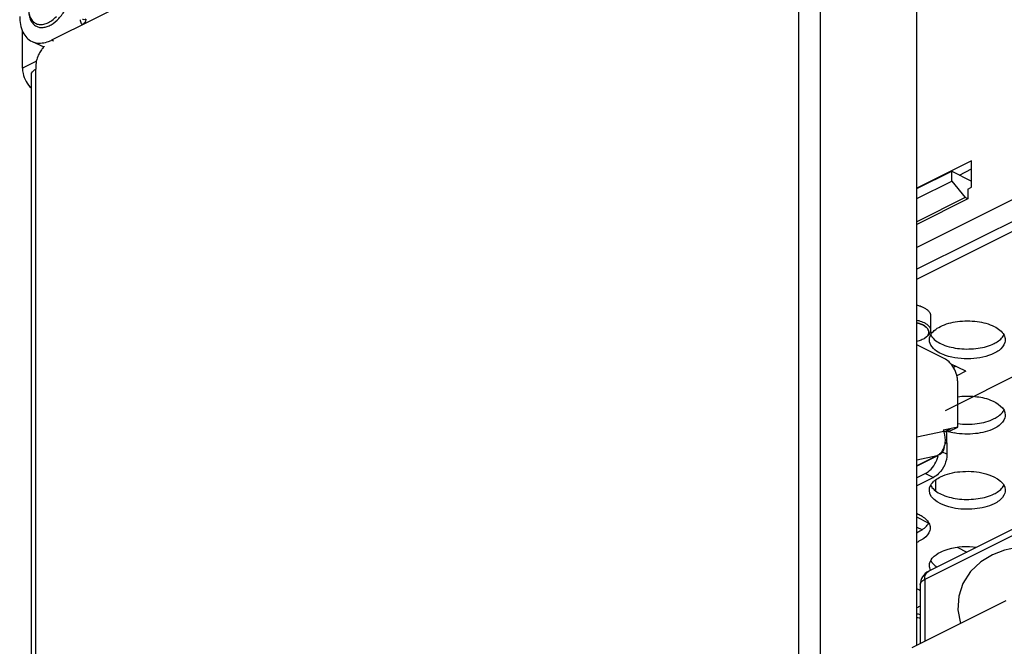
# Paper-space layout 'MCAD-FC-C2-IP21-WITH-DISCONNECT_1_2' of a CAD drawing. Units: millimetres. Extents: x 0 to 420, y 0 to 297.
# Drawn here: x 345 to 358, y 82 to 90 of the extents above; entities that cross this region are included whole.
import ezdxf

# ---------------------------------------------------------------- set-up
doc = ezdxf.new("R2010")
doc.units = ezdxf.units.MM
doc.header["$LTSCALE"] = 23.1
doc.layers.get('0').update_dxf_attribs({"linetype": 'CONTINUOUS'})
for name, color, linetype in [('2D_ITEMS', 7, 'CONTINUOUS'), ('DATUM_AXIS', 7, 'CONTINUOUS'), ('DRAFTS', 7, 'CONTINUOUS'), ('ROUNDS', 7, 'CONTINUOUS')]:
    doc.layers.add(name, color=color, linetype=linetype)

psp = doc.layouts.new('MCAD-FC-C2-IP21-WITH-DISCONNECT_1_2')

# ---------------------------------------------------------------- linework, layer by layer
at = {"color": 9, "linetype": 'CONTINUOUS'}
for p, q in [((370.4802, 94.1813), (356.5219, 87.2022)), ((354.9663, 93.7029), (354.9663, 80.0197)), ((355.2491, 93.7029), (355.2491, 80.0197)), ((344.933, 89.6548), (344.7486, 89.5626)), ((344.9254, 74.9992), (344.9254, 89.5485)), ((356.9886, 85.6608), (356.9886, 85.644)), ((356.5219, 84.709), (356.8767, 84.7825)), ((356.8814, 84.777), (356.9646, 84.8186)), ((356.8825, 84.7747), (356.9744, 84.8206)), ((356.9179, 84.4801), (356.8583, 84.5099)), ((356.7942, 84.4636), (356.5219, 84.3275)), ((356.5219, 84.4072), (356.7883, 84.4624)), ((356.7932, 84.4661), (356.7942, 84.4636)), ((356.6351, 84.2282), (356.7411, 84.1752))]:
    psp.add_line(p, q, dxfattribs=at)
at = {"color": 7, "linetype": 'CONTINUOUS'}
for p, q in [((370.657, 93.9825), (356.5219, 86.915)), ((356.5219, 86.7851), (370.657, 93.8526)), ((357.2432, 88.3422), (356.5219, 87.9816)), ((357.2432, 87.9958), (357.2432, 88.3422)), ((356.5219, 87.9772), (356.9815, 88.207)), ((356.9815, 88.0771), (356.9815, 88.207)), ((356.9815, 88.207), (357.2432, 88.0762)), ((357.0832, 88.1562), (357.2432, 88.2362)), ((356.5219, 87.8473), (356.9815, 88.0771)), ((356.9815, 88.0771), (357.1583, 87.8588)), ((357.1937, 87.9711), (357.2432, 87.9958)), ((357.1937, 87.9711), (357.1937, 87.8412)), ((357.1583, 87.8588), (356.5219, 87.5406)), ((357.1937, 87.8412), (356.5219, 87.5053)), ((357.1937, 87.8412), (357.1583, 87.8588)), ((356.5997, 86.1832), (356.5996, 86.1833)), ((356.5996, 86.1832), (356.5997, 86.1832)), ((357.1654, 85.5724), (356.9642, 85.673)), ((357.0355, 85.6373), (357.0022, 85.6207)), ((357.1654, 85.5724), (357.0485, 85.5139)), ((356.9533, 84.7852), (356.8793, 84.7698)), ((356.8967, 84.6401), (356.9179, 84.6295)), ((356.9179, 84.6295), (356.9179, 84.4801)), ((356.6351, 84.2282), (356.5219, 84.1717)), ((356.7411, 84.1752), (356.5219, 84.0656)), ((356.7694, 84.1403), (356.7694, 84.0016)), ((356.6758, 83.5738), (356.5219, 83.6508)), ((356.5219, 83.5209), (356.5865, 83.4886)), ((357.0529, 83.2553), (357.1793, 83.1922)), ((356.5596, 82.3708), (356.5674, 82.3669))]:
    psp.add_line(p, q, dxfattribs=at)
at = {"color": 3, "linetype": 'CONTINUOUS'}
for p, q in [((344.8668, 74.9285), (344.8668, 89.4778)), ((357.0593, 84.8382), (356.8703, 84.7991)), ((356.8703, 84.7991), (356.8767, 84.7825)), ((356.9179, 84.6295), (356.9179, 84.7778)), ((356.9179, 84.6295), (356.8912, 84.6161)), ((356.7956, 84.4607), (356.5219, 84.3239)), ((356.7942, 84.4636), (356.7883, 84.4624)), ((356.8177, 84.4718), (356.7942, 84.4636))]:
    psp.add_line(p, q, dxfattribs=at)
at = {"color": 6, "linetype": 'CONTINUOUS'}
for p, q in [((356.7038, 86.3042), (356.7038, 86.1094)), ((356.6496, 86.0242), (356.6292, 86.0098))]:
    psp.add_line(p, q, dxfattribs=at)
at = {"color": 7, "linetype": 'CONTINUOUS'}
psp.add_lwpolyline([(358.5081, 83.2247), (358.4039, 83.2435), (358.2036, 83.2654), (358.0178, 83.268), (357.8437, 83.2524), (357.6773, 83.2172), (357.5171, 83.1579), (357.364, 83.0663), (357.2278, 82.9366), (357.129, 82.7804), (357.0746, 82.6104), (357.0634, 82.4325), (357.0967, 82.2548)], dxfattribs=at)
at = {"color": 6, "linetype": 'CONTINUOUS'}
for centre, radius, start, end in [((356.4257, 85.9768), 0.4736, 75.21003, 78.2739), ((356.4358, 86.0154), 0.4336, 72.12987, 75.19011)]:
    psp.add_arc(centre, radius, start, end, dxfattribs=at)
at = {"color": 7, "linetype": 'CONTINUOUS'}
for centre, radius, start, end in [((356.4833, 85.9509), 0.2598, 61.18715, 63.37951), ((356.4857, 85.955), 0.2551, 61.21302, 63.4485), ((356.5159, 86.1701), 0.1963, 304.55011, 304.88985), ((356.5174, 86.1679), 0.1937, 304.88974, 305.27828), ((356.5184, 86.1666), 0.192, 304.89132, 305.24771), ((356.5478, 86.1302), 0.1452, 312.01963, 313.96775), ((356.5475, 86.1304), 0.1456, 312.05073, 313.96054), ((356.5519, 86.1257), 0.1391, 313.9691, 314.76225), ((356.5519, 86.1258), 0.1392, 313.9782, 314.45389), ((356.8798, 86.1492), 0.2017, 216.4439, 218.18111), ((357.1078, 86.376), 0.63, 249.62195, 250.12156), ((357.1129, 86.39), 0.645, 250.12216, 250.77783), ((357.1579, 85.55), 0.8015, 253.89103, 259.61911), ((356.4544, 84.5435), 0.3582, 346.14503, 346.79168), ((356.9449, 83.9102), 0.2923, 128.48526, 132.56326), ((356.8798, 84.1693), 0.2017, 216.4439, 218.18111), ((356.3167, 83.9319), 0.5227, 293.41137, 296.52924), ((356.3167, 83.802), 0.5227, 293.40997, 296.52921), ((356.8798, 83.1793), 0.2017, 216.4439, 218.18111), ((356.3167, 82.942), 0.5227, 293.41137, 296.52924), ((356.3423, 82.8906), 0.4653, 296.54373, 299.27441)]:
    psp.add_arc(centre, radius, start, end, dxfattribs=at)
at = {"color": 3, "linetype": 'CONTINUOUS'}
for centre, radius, start, end in [((356.5859, 84.6716), 0.3112, 18.67655, 20.877), ((356.6133, 84.6675), 0.2841, 349.45124, 352.31336), ((356.6533, 84.6558), 0.2423, 336.31645, 338.93902), ((356.718, 84.6029), 0.1571, 296.56789, 298.47971), ((356.7142, 84.6096), 0.1648, 298.53313, 306.64295)]:
    psp.add_arc(centre, radius, start, end, dxfattribs=at)
at = {"color": 7, "linetype": 'CONTINUOUS'}
for points, knots in [([(344.9326, 90.1143), (344.9461, 90.1075), (344.9763, 90.0979), (345.0254, 90.0972), (345.0769, 90.1096), (345.1494, 90.144), (345.2348, 90.2163), (345.2882, 90.2912), (345.3116, 90.333)], [0, 0, 0, 0, 0.0954678, 0.1961147, 0.3057553, 0.4262816, 0.6983536, 1, 1, 1, 1]), ([(344.8299, 90.3279), (344.8299, 90.3039), (344.8338, 90.2581), (344.8533, 90.1956), (344.886, 90.1455), (344.9165, 90.1223), (344.9326, 90.1143)], [0, 0, 0, 0, 0.289751, 0.5495855, 0.7828463, 1, 1, 1, 1]), ([(344.8305, 90.3275), (344.8319, 90.3043), (344.8387, 90.2604), (344.8643, 90.2024), (344.9043, 90.1596), (344.9566, 90.1366), (345.016, 90.1353), (345.0782, 90.1543), (345.1401, 90.1915), (345.1777, 90.2256), (345.1958, 90.2449)], [0, 0, 0, 0, 0.1361783, 0.2567414, 0.3654655, 0.470429, 0.5813733, 0.7054682, 0.8454045, 1, 1, 1, 1]), ([(344.7486, 89.5626), (344.7486, 89.5392), (344.7613, 89.442), (344.8124, 89.3499), (344.8666, 89.2994)], [0, 0, 0, 0, 0.2401698, 1, 1, 1, 1]), ([(356.5221, 86.2102), (356.5261, 86.2093), (356.5413, 86.2056), (356.5564, 86.201), (356.5673, 86.197)], [0, 0, 0, 0, 0.2572405, 1, 1, 1, 1]), ([(356.5673, 86.197), (356.5637, 86.1983), (356.5489, 86.2034), (356.5337, 86.2076), (356.5222, 86.2102)], [0, 0, 0, 0, 0.2425257, 1, 1, 1, 1]), ([(356.5996, 86.1833), (356.597, 86.1845), (356.5865, 86.1896), (356.5756, 86.194), (356.5673, 86.197)], [0, 0, 0, 0, 0.2419699, 1, 1, 1, 1]), ([(356.5673, 86.197), (356.5701, 86.196), (356.5811, 86.1918), (356.5918, 86.1871), (356.5996, 86.1832)], [0, 0, 0, 0, 0.2580165, 1, 1, 1, 1]), ([(356.833, 86.1628), (356.9027, 86.1976), (357.0651, 86.2392), (357.3095, 86.2383), (357.5248, 86.1846), (357.6431, 86.1006), (357.6698, 86.0502)], [0, 0, 0, 0, 0.2603407, 0.5490979, 0.8092545, 1, 1, 1, 1]), ([(356.6085, 86.1786), (356.6172, 86.1738), (356.6332, 86.1637), (356.6587, 86.1415), (356.6762, 86.1145), (356.6798, 86.0856), (356.6744, 86.0567), (356.6608, 86.0378), (356.6499, 86.027)], [0, 0, 0, 0, 0.1575855, 0.2989754, 0.5382984, 0.6466714, 0.7557864, 1, 1, 1, 1]), ([(356.6494, 86.0265), (356.6604, 86.0373), (356.6742, 86.0562), (356.6798, 86.0853), (356.6763, 86.1143), (356.6588, 86.1414), (356.6332, 86.1637), (356.6172, 86.1738), (356.6085, 86.1786)], [0, 0, 0, 0, 0.2447019, 0.353875, 0.4621931, 0.7011764, 0.8424792, 1, 1, 1, 1]), ([(356.6866, 85.9859), (356.6866, 85.9947), (356.6905, 86.0323), (356.711, 86.0666), (356.7301, 86.0881)], [0, 0, 0, 0, 0.2345737, 1, 1, 1, 1]), ([(356.7301, 86.0881), (356.7366, 86.0952), (356.7669, 86.1252), (356.8036, 86.1481), (356.833, 86.1628)], [0, 0, 0, 0, 0.2265255, 1, 1, 1, 1]), ([(356.6282, 86.0091), (356.6135, 85.9988), (356.5791, 85.9811), (356.5422, 85.9698), (356.5222, 85.9652)], [0, 0, 0, 0, 0.4659767, 1, 1, 1, 1]), ([(356.645, 86.0223), (356.6437, 86.0212), (356.6387, 86.0168), (356.6333, 86.0127), (356.6292, 86.0097)], [0, 0, 0, 0, 0.2425589, 1, 1, 1, 1]), ([(356.6293, 86.0098), (356.6307, 86.0108), (356.6361, 86.0147), (356.6413, 86.019), (356.6449, 86.0223)], [0, 0, 0, 0, 0.2575163, 1, 1, 1, 1]), ([(356.8884, 85.7854), (356.8592, 85.7962), (356.7725, 85.8338), (356.6866, 85.9196), (356.6866, 85.9859)], [0, 0, 0, 0, 0.319619, 1, 1, 1, 1]), ([(356.7212, 86.0245), (356.7571, 85.9789), (356.8781, 85.9074), (357.0895, 85.8615), (357.3221, 85.8657), (357.4746, 85.9064), (357.5402, 85.9392)], [0, 0, 0, 0, 0.2011756, 0.4631945, 0.7461709, 1, 1, 1, 1]), ([(357.5402, 85.9392), (357.5484, 85.9433), (357.5787, 85.9595), (357.6072, 85.9794), (357.6257, 85.9963)], [0, 0, 0, 0, 0.268199, 1, 1, 1, 1]), ([(357.6866, 85.9862), (357.6866, 85.9739), (357.6784, 85.9188), (357.6378, 85.874), (357.6038, 85.8483)], [0, 0, 0, 0, 0.2234895, 1, 1, 1, 1]), ([(357.5402, 85.8093), (357.4454, 85.7619), (357.2256, 85.7204), (357.0053, 85.7444), (356.9005, 85.781)], [0, 0, 0, 0, 0.4883721, 1, 1, 1, 1]), ([(357.0586, 85.2378), (357.1335, 85.2477), (357.2835, 85.2478), (357.5073, 85.2075), (357.6865, 85.0889), (357.6866, 84.9962)], [0, 0, 0, 0, 0.3163663, 0.6117965, 1, 1, 1, 1]), ([(357.0581, 84.8844), (357.1435, 84.873), (357.3088, 84.8732), (357.4707, 84.9145), (357.5402, 84.9492)], [0, 0, 0, 0, 0.5259505, 1, 1, 1, 1]), ([(357.5402, 84.9492), (357.5484, 84.9533), (357.5787, 84.9696), (357.6072, 84.9894), (357.6257, 85.0064)], [0, 0, 0, 0, 0.268199, 1, 1, 1, 1]), ([(357.6866, 84.9962), (357.6866, 84.984), (357.6784, 84.9288), (357.6378, 84.884), (357.6038, 84.8583)], [0, 0, 0, 0, 0.2234895, 1, 1, 1, 1]), ([(357.5402, 84.8193), (357.464, 84.7812), (357.2861, 84.7391), (357.1054, 84.7446), (357.0135, 84.7615)], [0, 0, 0, 0, 0.4767642, 1, 1, 1, 1]), ([(356.6351, 84.2282), (356.6546, 84.238), (356.7334, 84.2947), (356.7844, 84.3855), (356.8022, 84.4577)], [0, 0, 0, 0, 0.2269191, 1, 1, 1, 1]), ([(356.9179, 84.4801), (356.9179, 84.3878), (356.862, 84.2628), (356.7663, 84.1878), (356.7411, 84.1752)], [0, 0, 0, 0, 0.766631, 1, 1, 1, 1]), ([(356.833, 84.1829), (356.912, 84.2224), (357.0487, 84.2542), (357.2362, 84.2579), (357.4488, 84.2349), (357.6865, 84.1348), (357.6866, 84.0063)], [0, 0, 0, 0, 0.2817136, 0.4375558, 0.5900519, 1, 1, 1, 1]), ([(356.6866, 84.006), (356.6866, 84.0164), (356.6923, 84.062), (356.7215, 84.1017), (356.7472, 84.1255)], [0, 0, 0, 0, 0.2294668, 1, 1, 1, 1]), ([(357.5402, 83.8294), (357.4612, 83.7899), (357.3245, 83.758), (357.137, 83.7543), (356.9244, 83.7774), (356.6867, 83.8775), (356.6866, 84.006)], [0, 0, 0, 0, 0.2817136, 0.4375558, 0.5900519, 1, 1, 1, 1]), ([(356.7212, 84.0446), (356.7571, 83.999), (356.8781, 83.9275), (357.0895, 83.8816), (357.3221, 83.8858), (357.4746, 83.9265), (357.5402, 83.9593)], [0, 0, 0, 0, 0.2011756, 0.4631945, 0.7461709, 1, 1, 1, 1]), ([(357.5402, 83.9593), (357.5484, 83.9634), (357.5787, 83.9796), (357.6072, 83.9995), (357.6257, 84.0164)], [0, 0, 0, 0, 0.268199, 1, 1, 1, 1]), ([(357.6866, 84.0063), (357.6866, 83.994), (357.6784, 83.9389), (357.6378, 83.8941), (357.6038, 83.8684)], [0, 0, 0, 0, 0.2234895, 1, 1, 1, 1]), ([(356.5245, 83.6999), (356.5425, 83.6921), (356.602, 83.6625), (356.6576, 83.6172), (356.6799, 83.5754)], [0, 0, 0, 0, 0.2920954, 1, 1, 1, 1]), ([(356.5502, 83.4643), (356.5584, 83.4684), (356.5887, 83.4846), (356.6172, 83.5045), (356.6357, 83.5215)], [0, 0, 0, 0, 0.268199, 1, 1, 1, 1]), ([(356.6966, 83.5113), (356.6966, 83.499), (356.6884, 83.4439), (356.6478, 83.3991), (356.6139, 83.3734)], [0, 0, 0, 0, 0.2234895, 1, 1, 1, 1]), ([(356.833, 83.193), (356.8656, 83.2092), (357.0175, 83.2655), (357.1848, 83.2742), (357.3087, 83.2586)], [0, 0, 0, 0, 0.2257023, 1, 1, 1, 1]), ([(356.6866, 83.0161), (356.6866, 83.0504), (356.7237, 83.129), (356.7927, 83.1728), (356.833, 83.193)], [0, 0, 0, 0, 0.4319229, 1, 1, 1, 1]), ([(356.7212, 83.0547), (356.7255, 83.0493), (356.7448, 83.0271), (356.768, 83.0085), (356.7868, 82.996)], [0, 0, 0, 0, 0.2319056, 1, 1, 1, 1])]:
    psp.add_open_spline(points, degree=3, knots=knots, dxfattribs=at)
at = {"color": 3, "linetype": 'CONTINUOUS'}
for points, knots in [([(344.8668, 89.4777), (344.8668, 89.4844), (344.8735, 89.5162), (344.903, 89.5373), (344.9254, 89.5485)], [0, 0, 0, 0, 0.209669, 1, 1, 1, 1]), ([(356.8795, 84.5686), (356.8777, 84.5576), (356.8687, 84.5198), (356.8427, 84.4843), (356.8177, 84.4718)], [0, 0, 0, 0, 0.2846814, 1, 1, 1, 1])]:
    psp.add_open_spline(points, degree=3, knots=knots, dxfattribs=at)
at = {"color": 6, "linetype": 'CONTINUOUS'}
for points, knots in [([(356.5688, 86.4281), (356.5732, 86.4267), (356.5897, 86.4211), (356.6058, 86.4143), (356.6174, 86.4085)], [0, 0, 0, 0, 0.2602163, 1, 1, 1, 1]), ([(356.6174, 86.4085), (356.6302, 86.4021), (356.6533, 86.3884), (356.6815, 86.363), (356.6994, 86.3347), (356.7038, 86.314), (356.7038, 86.3042)], [0, 0, 0, 0, 0.302533, 0.5655284, 0.7934165, 1, 1, 1, 1]), ([(356.5223, 86.2455), (356.531, 86.2437), (356.5636, 86.236), (356.5954, 86.2247), (356.6174, 86.2137)], [0, 0, 0, 0, 0.2660724, 1, 1, 1, 1]), ([(356.6174, 86.2137), (356.6302, 86.2073), (356.6533, 86.1935), (356.6814, 86.1682), (356.6994, 86.1399), (356.7038, 86.1192), (356.7038, 86.1094)], [0, 0, 0, 0, 0.3025757, 0.5654831, 0.7934471, 1, 1, 1, 1]), ([(356.7038, 86.1094), (356.7038, 86.1018), (356.7013, 86.0859), (356.6903, 86.0634), (356.6727, 86.0422), (356.6578, 86.03), (356.6496, 86.0242)], [0, 0, 0, 0, 0.2185614, 0.4516243, 0.7100867, 1, 1, 1, 1])]:
    psp.add_open_spline(points, degree=3, knots=knots, dxfattribs=at)
at = {"color": 7, "linetype": 'CONTINUOUS'}
for points in [[(356.7036, 86.0514), (356.7077, 86.0437), (356.7124, 86.0364), (356.7175, 86.0294)], [(357.6257, 85.9963), (357.6424, 86.0117), (357.6575, 86.0294), (357.6685, 86.0492)], [(357.6698, 86.0502), (357.6802, 86.0307), (357.6866, 86.0082), (357.6866, 85.9862)], [(357.6038, 85.8483), (357.584, 85.8332), (357.5624, 85.8204), (357.5402, 85.8093)], [(357.0294, 85.6407), (357.0212, 85.6335), (357.0123, 85.6273), (357.003, 85.6217)], [(357.6257, 85.0064), (357.6424, 85.0217), (357.6575, 85.0394), (357.6685, 85.0592)], [(357.6038, 84.8583), (357.584, 84.8433), (357.5624, 84.8304), (357.5402, 84.8193)], [(356.763, 84.139), (356.7846, 84.1561), (356.8084, 84.1706), (356.833, 84.1829)], [(356.7036, 84.0715), (356.7077, 84.0638), (356.7124, 84.0565), (356.7175, 84.0495)], [(357.6257, 84.0164), (357.6424, 84.0318), (357.6575, 84.0495), (357.6685, 84.0693)], [(357.6038, 83.8684), (357.584, 83.8534), (357.5624, 83.8405), (357.5402, 83.8294)], [(356.6357, 83.5215), (356.6524, 83.5368), (356.6675, 83.5545), (356.6785, 83.5743)], [(356.6799, 83.5754), (356.6902, 83.5559), (356.6966, 83.5334), (356.6966, 83.5113)], [(356.6139, 83.3734), (356.594, 83.3584), (356.5725, 83.3455), (356.5502, 83.3344)], [(356.7036, 83.0815), (356.7077, 83.0739), (356.7124, 83.0665), (356.7175, 83.0595)], [(356.7024, 82.9539), (356.6926, 82.9729), (356.6866, 82.9947), (356.6866, 83.0161)], [(356.5245, 82.7099), (356.5402, 82.7031), (356.5555, 82.6956), (356.5704, 82.6873)], [(356.5219, 82.3811), (356.5349, 82.3802), (356.5479, 82.3766), (356.5596, 82.3708)]]:
    psp.add_open_spline(points, degree=3, dxfattribs=at)
at = {"color": 3, "linetype": 'CONTINUOUS'}
for points in [[(356.8949, 84.6295), (356.9012, 84.6766), (356.8959, 84.7262), (356.8807, 84.7712)], [(356.8126, 84.4773), (356.822, 84.4843), (356.8307, 84.4924), (356.8386, 84.5011)], [(356.8386, 84.5011), (356.8538, 84.5179), (356.8661, 84.5377), (356.8752, 84.5585)], [(356.8795, 84.5687), (356.8853, 84.5838), (356.8896, 84.5996), (356.8926, 84.6155)]]:
    psp.add_open_spline(points, degree=3, dxfattribs=at)
at = {"color": 9, "linetype": 'CONTINUOUS'}
psp.add_open_spline([(356.522, 82.3312), (356.526, 82.3311), (356.5413, 82.3301), (356.5566, 82.3272), (356.5675, 82.3238)], degree=3, knots=[0, 0, 0, 0, 0.2596827, 1, 1, 1, 1], dxfattribs=at)
psp.add_open_spline([(356.5677, 82.3653), (356.5652, 82.3675), (356.5625, 82.3693), (356.5596, 82.3708)], degree=3, dxfattribs=at)
at = {"layer": '2D_ITEMS', "color": 2, "linetype": 'CONTINUOUS'}
psp.add_line((360.2448, 86.7289), (356.893, 85.053), dxfattribs=at)
at = {"layer": 'DATUM_AXIS', "color": 7, "linetype": 'CONTINUOUS'}
psp.add_line((356.9533, 84.7852), (357.0593, 84.8382), dxfattribs=at)
at = {"layer": 'DRAFTS', "color": 7, "linetype": 'CONTINUOUS'}
psp.add_line((344.8759, 89.9135), (345.0323, 89.8417), dxfattribs=at)
at = {"layer": 'DRAFTS', "color": 9, "linetype": 'CONTINUOUS'}
psp.add_line((345.1375, 89.9338), (345.1576, 89.9244), dxfattribs=at)
at = {"layer": 'DRAFTS', "color": 7, "linetype": 'CONTINUOUS'}
psp.add_arc((344.9368, 90.334), 0.4477, 290.5747, 296.63283, dxfattribs=at)
for points, knots in [([(344.7132, 90.2413), (344.7132, 90.1711), (344.7315, 90.0404), (344.8242, 89.9373), (344.8759, 89.9136)], [0, 0, 0, 0, 0.5521193, 1, 1, 1, 1]), ([(344.8759, 89.9136), (344.8916, 89.9063), (344.9625, 89.8831), (345.0411, 89.895), (345.0941, 89.9149)], [0, 0, 0, 0, 0.2341653, 1, 1, 1, 1])]:
    psp.add_open_spline(points, degree=3, knots=knots, dxfattribs=at)
at = {"layer": 'ROUNDS', "color": 7, "linetype": 'CONTINUOUS'}
for p, q in [((345.1375, 89.9338), (359.3503, 97.0402)), ((344.7486, 89.5626), (344.7486, 90.0627)), ((358.6366, 83.9208), (356.6779, 82.9415)), ((356.5674, 82.7626), (356.5674, 81.9901)), ((356.4618, 81.9373), (357.6992, 82.556))]:
    psp.add_line(p, q, dxfattribs=at)
at = {"layer": 'ROUNDS', "color": 3, "linetype": 'CONTINUOUS'}
for p, q in [((356.5219, 81.9674), (356.5219, 92.85)), ((344.9254, 89.5918), (344.9254, 89.5485)), ((356.8825, 85.7412), (356.5219, 85.9215)), ((357.0593, 84.8382), (357.0593, 85.4363))]:
    psp.add_line(p, q, dxfattribs=at)
at = {"layer": 'ROUNDS', "color": 9, "linetype": 'CONTINUOUS'}
for p, q in [((358.5846, 83.8127), (356.6259, 82.8333)), ((356.6259, 82.8333), (356.6259, 82.0194))]:
    psp.add_line(p, q, dxfattribs=at)
at = {"layer": 'ROUNDS', "color": 3, "linetype": 'CONTINUOUS'}
psp.add_arc((345.2655, 89.617), 0.3255, 134.63548, 135.93773, dxfattribs=at)
at = {"layer": 'ROUNDS', "color": 7, "linetype": 'CONTINUOUS'}
psp.add_arc((356.7674, 82.7626), 0.2, 116.56395, 180.00167, dxfattribs=at)
at = {"layer": 'ROUNDS', "color": 9, "linetype": 'CONTINUOUS'}
psp.add_open_spline([(345.5855, 90.2076), (345.572, 90.2005), (345.5531, 90.1978), (345.5398, 90.2052)], degree=3, dxfattribs=at)
at = {"layer": 'ROUNDS', "color": 7, "linetype": 'CONTINUOUS'}
psp.add_open_spline([(345.5855, 90.2076), (345.5842, 90.2001), (345.5829, 90.1927), (345.5808, 90.1854)], degree=3, dxfattribs=at)
at = {"layer": 'ROUNDS', "color": 9, "linetype": 'CONTINUOUS'}
for points, knots in [([(345.5374, 90.1338), (345.5339, 90.1379), (345.52, 90.1577), (345.5147, 90.1825), (345.5138, 90.2011)], [0, 0, 0, 0, 0.2251088, 1, 1, 1, 1]), ([(356.5674, 82.7626), (356.5674, 82.7763), (356.5822, 82.8077), (356.6098, 82.8252), (356.6259, 82.8333)], [0, 0, 0, 0, 0.4319946, 1, 1, 1, 1]), ([(356.6259, 82.8333), (356.6259, 82.8562), (356.6312, 82.8901), (356.6543, 82.9257), (356.6698, 82.9374), (356.6779, 82.9415)], [0, 0, 0, 0, 0.5480628, 0.7821112, 1, 1, 1, 1])]:
    psp.add_open_spline(points, degree=3, knots=knots, dxfattribs=at)
at = {"layer": 'ROUNDS', "color": 7, "linetype": 'CONTINUOUS'}
psp.add_open_spline([(345.5808, 90.1854), (345.5794, 90.1806), (345.5717, 90.159), (345.5534, 90.1418), (345.5374, 90.1338)], degree=3, knots=[0, 0, 0, 0, 0.2198546, 1, 1, 1, 1], dxfattribs=at)
at = {"layer": 'ROUNDS', "color": 3, "linetype": 'CONTINUOUS'}
psp.add_open_spline([(345.0316, 89.8434), (345.0195, 89.8309), (345.0084, 89.8175), (344.9982, 89.8034)], degree=3, dxfattribs=at)
for points, knots in [([(344.9982, 89.8034), (344.9869, 89.7876), (344.9477, 89.7234), (344.9254, 89.6475), (344.9254, 89.5918)], [0, 0, 0, 0, 0.2588635, 1, 1, 1, 1]), ([(356.9652, 85.6748), (356.959, 85.6819), (356.9346, 85.7077), (356.9058, 85.7296), (356.8825, 85.7412)], [0, 0, 0, 0, 0.2673988, 1, 1, 1, 1]), ([(357.0593, 85.4363), (357.0593, 85.4568), (357.0494, 85.543), (357.0085, 85.6251), (356.9652, 85.6748)], [0, 0, 0, 0, 0.2373092, 1, 1, 1, 1])]:
    psp.add_open_spline(points, degree=3, knots=knots, dxfattribs=at)

doc.saveas('drawing.dxf')
